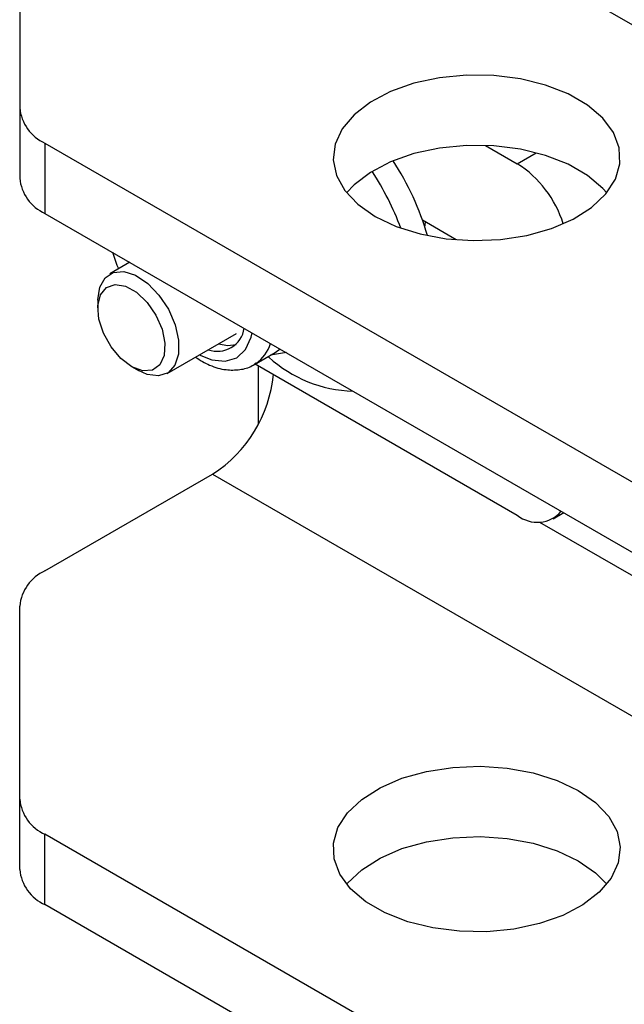
# Model space of a CAD drawing. Units: millimetres. Extents: x 8 to 204, y 4 to 288.
# Drawn here: x 140 to 142, y 142 to 146 of the extents above; entities that cross this region are included whole.
import ezdxf

# ---------------------------------------------------------------- set-up
doc = ezdxf.new("R2010")
doc.units = ezdxf.units.MM

msp = doc.modelspace()

# ---------------------------------------------------------------- linework, layer by layer
at = {"color": 7, "linetype": 'Continuous', "lineweight": 25}
for p, q in [((171.98203, 128.22014), (140.51578, 146.38522)), ((139.84403, 145.92569), (139.84403, 145.25276)), ((139.84403, 145.25276), (139.84403, 145.0078)), ((139.9319, 145.1303), (169.8082, 127.88307)), ((139.9319, 145.1303), (139.9319, 144.88533)), ((141.46619, 145.12209), (141.57644, 145.05844)), ((141.57644, 145.05844), (141.64256, 145.09661)), ((139.9319, 144.88533), (169.8082, 127.63811)), ((141.36395, 144.79326), (141.24641, 144.86111)), ((141.25219, 144.84433), (141.25646, 144.84679)), ((141.25478, 144.83645), (141.25736, 144.85479)), ((140.22753, 144.71467), (140.15736, 144.67416)), ((140.11593, 144.58259), (140.11593, 144.55441)), ((140.35734, 144.32774), (140.5988, 144.46713)), ((140.6613, 144.35888), (140.73342, 144.40052)), ((140.77261, 144.4), (140.71671, 144.39087)), ((140.23292, 144.35175), (140.25733, 144.33766)), ((140.6613, 144.35888), (140.66576, 144.3616)), ((140.66394, 144.36041), (141.57644, 143.83363)), ((140.67488, 144.15121), (140.67488, 144.35409)), ((139.9319, 143.63936), (140.51578, 143.97643)), ((140.51578, 143.97643), (171.98203, 125.81135)), ((141.70143, 143.82126), (141.73828, 143.84253)), ((141.65343, 143.80957), (170.84439, 126.95798)), ((139.84403, 142.84396), (139.84403, 143.5169)), ((139.84403, 142.599), (139.84403, 142.84396)), ((169.8082, 125.47428), (139.9319, 142.7215)), ((139.9319, 142.47654), (139.9319, 142.7215)), ((169.8082, 125.22932), (139.9319, 142.47654))]:
    msp.add_line(p, q, dxfattribs=at)
at = {"color": 7, "linetype": 'Continuous', "lineweight": 25, "flags": 128}
for points in [[(141.08147, 144.87487), (141.15477, 144.83993), (141.23819, 144.81363), (141.32874, 144.79692), (141.42312, 144.79041), (141.51793, 144.79432), (141.60975, 144.80853), (141.69525, 144.8325), (141.77135, 144.86539), (141.83529, 144.90599), (141.88476, 144.95285), (141.91798, 145.00426), (141.93375, 145.05838), (141.93148, 145.11324), (141.91128, 145.16686), (141.87386, 145.2173), (141.82058, 145.26275), (141.75337, 145.30155), (141.67464, 145.33231), (141.58726, 145.35391), (141.49438, 145.36557), (141.39935, 145.36688), (141.30561, 145.35778), (141.21655, 145.3386), (141.13538, 145.31004), (141.06504, 145.27313), (141.00808, 145.2292), (140.96655, 145.17984), (140.94194, 145.12684), (140.93516, 145.0721), (140.94645, 145.01762), (140.97539, 144.96535), (141.02095, 144.91718), (141.08147, 144.87487)], [(141.88777, 144.95649), (141.87386, 144.97234), (141.82058, 145.01779), (141.75337, 145.05659), (141.67464, 145.08735), (141.58726, 145.10895), (141.49438, 145.12061), (141.39935, 145.12192), (141.30561, 145.11282), (141.21655, 145.09364), (141.13538, 145.06508), (141.06504, 145.02817), (141.00808, 144.98424), (140.98227, 144.95649)], [(140.18906, 144.69246), (140.18371, 144.70327), (140.16812, 144.74897)], [(140.11593, 144.58259), (140.11593, 144.58356), (140.12246, 144.62788), (140.14098, 144.66093), (140.16983, 144.67976), (140.20647, 144.6827), (140.24762, 144.66949), (140.28964, 144.64131), (140.32879, 144.60066), (140.36159, 144.55114), (140.38513, 144.49717), (140.39732, 144.44354), (140.39707, 144.395), (140.3844, 144.35588), (140.36045, 144.32965), (140.32734, 144.31864), (140.288, 144.32383), (140.25733, 144.33766)], [(140.13587, 144.46744), (140.11992, 144.51714), (140.11621, 144.56355), (140.12515, 144.60165), (140.14577, 144.62732), (140.17584, 144.63776), (140.21209, 144.63185), (140.25061, 144.61023), (140.28721, 144.57524), (140.31793, 144.53067), (140.33943, 144.48135), (140.3494, 144.43264), (140.34675, 144.38979), (140.33177, 144.35747), (140.30607, 144.33917), (140.27245, 144.33687), (140.23455, 144.35083), (140.19647, 144.37952), (140.16235, 144.41985), (140.13587, 144.46744)], [(140.46909, 144.39225), (140.51289, 144.37447), (140.55962, 144.36984), (140.59975, 144.38223), (140.63054, 144.4108), (140.64989, 144.45358), (140.65327, 144.46889)], [(140.53643, 144.43112), (140.56805, 144.4253), (140.59724, 144.4282)], [(140.73342, 144.40052), (140.73344, 144.40052), (140.75054, 144.41274)], [(141.78857, 142.87428), (141.84909, 142.83196), (141.89465, 142.7838), (141.92359, 142.73153), (141.93488, 142.67704), (141.9281, 142.62231), (141.90349, 142.5693), (141.86196, 142.51995), (141.805, 142.47602), (141.73466, 142.4391), (141.65349, 142.41054), (141.56443, 142.39137), (141.47069, 142.38227), (141.37566, 142.38357), (141.28278, 142.39524), (141.1954, 142.41684), (141.11667, 142.4476), (141.04946, 142.4864), (140.99618, 142.53184), (140.95876, 142.58229), (140.93856, 142.63591), (140.93629, 142.69077), (140.95206, 142.74488), (140.98528, 142.7963), (141.03475, 142.84315), (141.09869, 142.88376), (141.17479, 142.91664), (141.26029, 142.94062), (141.3521, 142.95482), (141.44692, 142.95874), (141.5413, 142.95222), (141.63185, 142.93551), (141.71527, 142.90922), (141.78857, 142.87428)], [(140.98227, 142.54769), (140.98528, 142.55133), (141.03475, 142.59819), (141.09869, 142.6388), (141.17479, 142.67168), (141.26029, 142.69566), (141.3521, 142.70986), (141.44692, 142.71378), (141.5413, 142.70726), (141.63185, 142.69055), (141.71527, 142.66425), (141.78857, 142.62932)], [(141.78857, 142.62932), (141.84909, 142.587), (141.88777, 142.54769)]]:
    msp.add_lwpolyline(points, dxfattribs=at)
at = {"color": 7, "linetype": 'Continuous', "lineweight": 25}
for centre, radius, start, end in [((139.99417, 145.26773), 0.15088, 185.6948, 245.62534), ((140.30431, 144.52692), 0.99951, 16.323, 32.82963), ((140.21488, 144.47622), 1.0206, 20.51836, 32.98584), ((141.36777, 144.73334), 0.38632, 17.37221, 57.30514), ((139.99417, 145.02277), 0.15088, 185.6948, 245.62534), ((140.53251, 144.49885), 0.0942, 250.04477, 351.44066), ((140.5936, 144.46852), 0.12899, 304.01437, 343.52315), ((141.01575, 144.71675), 0.4507, 227.54173, 268.55764), ((140.26393, 144.36777), 0.46537, 302.76332, 354.58741), ((141.64602, 143.91829), 0.10958, 230.58382, 319.76331), ((139.99417, 143.50193), 0.15088, 114.37466, 174.3052), ((139.99417, 142.85893), 0.15088, 185.6948, 245.62534), ((139.99417, 142.61397), 0.15088, 185.6948, 245.62534)]:
    msp.add_arc(centre, radius, start, end, dxfattribs=at)
msp.add_open_spline([(140.45528, 144.38428), (140.47185, 144.37415), (140.50682, 144.35277), (140.55974, 144.33858), (140.60983, 144.33922), (140.64607, 144.3481), (140.66209, 144.36071), (140.66621, 144.36395)], degree=3, knots=[0, 0, 0, 0, 0.2331142, 0.4920924, 0.7131359, 0.9261002, 1, 1, 1, 1], dxfattribs=at)

doc.saveas('drawing.dxf')
